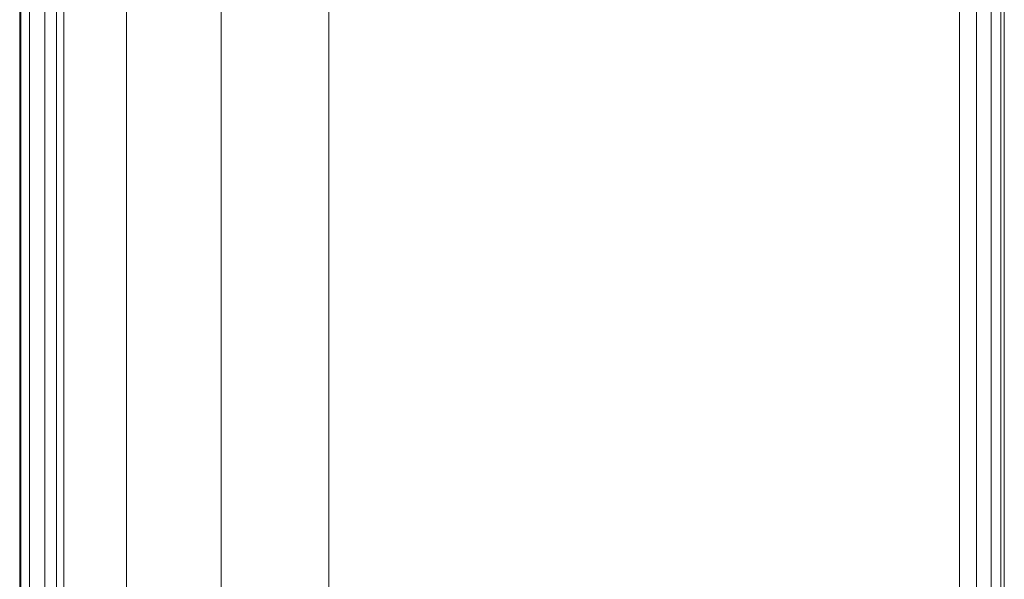
# Model space of a CAD drawing. Units: millimetres. Extents: x -170 to 170, y -928 to 1082.
# Drawn here: x -170 to -60, y 957 to 1020 of the extents above; entities that cross this region are included whole.
import ezdxf

# ---------------------------------------------------------------- set-up
doc = ezdxf.new("R2010")
doc.units = ezdxf.units.MM
doc.layers.add('1', color=7, linetype='Continuous', true_color=0xffffff)

# ---------------------------------------------------------------- blocks, each defined once
blk = doc.blocks.new('UG_SURFACE_004')
at = {"layer": '1', "color": 40, "linetype": 'Continuous', "lineweight": 18}
for points in [[(-169.93, 1077.43, 420.83), (-169.93, -922.57, 420.83), (-165.82, -922.57, 432.34), (-165.82, 1077.43, 432.34)], [(-169.82, 1077.43, 418.68), (-169.82, -922.57, 418.68), (-169.93, -922.57, 420.83), (-169.93, 1077.43, 420.83)], [(-168.82, 1077.43, 416.77), (-168.82, -922.57, 416.77), (-169.82, -922.57, 418.68), (-169.82, 1077.43, 418.68)], [(-167.11, 1077.43, 415.46), (-167.11, -922.57, 415.46), (-168.82, -922.57, 416.77), (-168.82, 1077.43, 416.77)], [(-165, 1077.43, 415), (-165, -922.57, 415), (-167.11, -922.57, 415.46), (-167.11, 1077.43, 415.46)], [(-165.82, 1077.43, 432.34), (-165.82, -922.57, 432.34), (-158.01, -922.57, 441.73), (-158.01, 1077.43, 441.73)], [(-65, 1077.43, 415), (-65, -922.57, 415), (-165, -922.57, 415), (-165, 1077.43, 415)], [(-158.01, 1077.43, 441.73), (-158.01, -922.57, 441.73), (-147.45, -922.57, 447.87), (-147.45, 1077.43, 447.87)], [(-147.45, 1077.43, 447.87), (-147.45, -922.57, 447.87), (-135.42, -922.57, 450), (-135.42, 1077.43, 450)], [(-135.42, 1077.43, 450), (-135.42, -922.57, 450), (-65, -922.57, 450), (-65, 1077.43, 450)], [(-65, 1077.43, 450), (-65, -922.57, 450), (-63.09, -922.57, 449.62), (-63.09, 1077.43, 449.62)], [(-63.09, 1077.43, 415.38), (-63.09, -922.57, 415.38), (-65, -922.57, 415), (-65, 1077.43, 415)], [(-63.09, 1077.43, 449.62), (-63.09, -922.57, 449.62), (-61.46, -922.57, 448.54), (-61.46, 1077.43, 448.54)], [(-61.46, 1077.43, 416.46), (-61.46, -922.57, 416.46), (-63.09, -922.57, 415.38), (-63.09, 1077.43, 415.38)], [(-61.46, 1077.43, 448.54), (-61.46, -922.57, 448.54), (-60.38, -922.57, 446.91), (-60.38, 1077.43, 446.91)], [(-60.38, 1077.43, 418.09), (-60.38, -922.57, 418.09), (-61.46, -922.57, 416.46), (-61.46, 1077.43, 416.46)], [(-60.38, 1077.43, 446.91), (-60.38, -922.57, 446.91), (-60, -922.57, 445), (-60, 1077.43, 445)], [(-60, 1077.43, 420), (-60, -922.57, 420), (-60.38, -922.57, 418.09), (-60.38, 1077.43, 418.09)], [(-60, 1077.43, 445), (-60, -922.57, 445), (-60, -922.57, 420), (-60, 1077.43, 420)]]:
    blk.add_3dface(points, dxfattribs=at)

msp = doc.modelspace()

# ---------------------------------------------------------------- linework, layer by layer
at = {"layer": '1', "color": 40, "linetype": 'Continuous', "lineweight": 18}
for p, q in [((-169.93, -922.57, 420.83), (-169.93, 1077.43, 420.83)), ((-165, -922.57, 415), (-165, 1077.43, 415)), ((-135.42, -922.57, 450), (-135.42, 1077.43, 450)), ((-65, -922.57, 450), (-65, 1077.43, 450)), ((-65, -922.57, 415), (-65, 1077.43, 415)), ((-60, -922.57, 420), (-60, 1077.43, 420)), ((-60, -922.57, 445), (-60, 1077.43, 445))]:
    msp.add_line(p, q, dxfattribs=at)

# ---------------------------------------------------------------- block references
msp.add_blockref('UG_SURFACE_004', (0, 0), dxfattribs=at)

doc.saveas('drawing.dxf')
